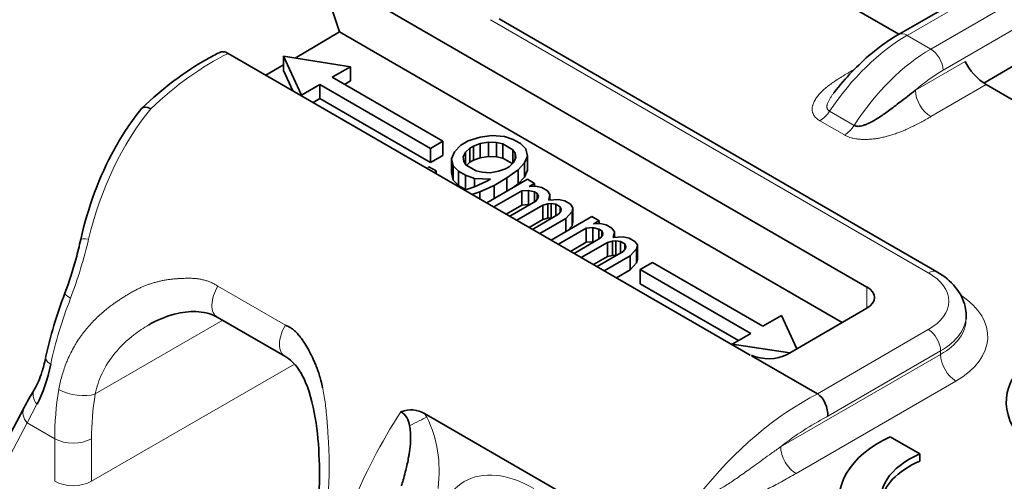
# Model space of a CAD drawing. Units: millimetres. Extents: x 35 to 2069, y 35 to 1450.
# Drawn here: x 1088 to 1099, y 338 to 343 of the extents above; entities that cross this region are included whole.
import ezdxf

# ---------------------------------------------------------------- set-up
doc = ezdxf.new("R2010")
doc.units = ezdxf.units.MM
doc.header["$LTSCALE"] = 5
doc.layers.add('Sichtbar (ISO)', color=7, linetype='Continuous', lineweight=35)
doc.layers.add('Sichtbar schmal (ISO)', color=7, linetype='Continuous', lineweight=18)

msp = doc.modelspace()

# ---------------------------------------------------------------- linework, layer by layer
at = {"layer": 'Sichtbar (ISO)'}
for p, q in [((1098.019, 342.758), (1103.602, 345.982)), ((1095.353, 344.304), (1098.024, 342.761)), ((1091.646, 343.323), (1097.656, 339.853)), ((1091.584, 342.787), (1091.504, 343.031)), ((1093.421, 342.938), (1098.463, 340.026)), ((1091.072, 342.486), (1091.584, 342.787)), ((1097.373, 339.445), (1091.584, 342.787)), ((1090.302, 342.54), (1096.313, 339.07)), ((1091.146, 342.061), (1090.939, 342.507)), ((1090.939, 342.343), (1090.939, 342.507)), ((1090.939, 342.507), (1091.711, 342.387)), ((1098.272, 342.515), (1098.272, 342.515)), ((1098.315, 342.543), (1098.315, 342.543)), ((1098.453, 342.54), (1098.453, 342.54)), ((1090.737, 342.289), (1090.939, 342.407)), ((1091.499, 342.265), (1091.711, 342.387)), ((1091.711, 342.224), (1091.711, 342.387)), ((1099.001, 342.199), (1099.475, 342.473)), ((1090.939, 342.343), (1091.047, 342.11)), ((1092.772, 341.53), (1091.499, 342.265)), ((1091.146, 342.061), (1091.358, 342.183)), ((1091.358, 342.183), (1092.631, 341.448)), ((1091.358, 342.02), (1091.358, 342.183)), ((1091.641, 342.183), (1091.711, 342.224)), ((1099.029, 342.181), (1101.701, 340.638)), ((1091.146, 342.053), (1091.146, 342.061)), ((1091.28, 341.975), (1091.358, 342.02)), ((1091.358, 342.02), (1092.631, 341.285)), ((1093.064, 341.535), (1093.202, 341.577)), ((1093.202, 341.577), (1093.336, 341.597)), ((1093.336, 341.597), (1093.482, 341.586)), ((1093.482, 341.586), (1093.585, 341.55)), ((1092.631, 341.448), (1092.772, 341.53)), ((1092.772, 341.367), (1092.772, 341.53)), ((1092.907, 341.407), (1092.98, 341.486)), ((1093.064, 341.535), (1092.98, 341.486)), ((1093.083, 341.451), (1093.125, 341.475)), ((1093.205, 341.502), (1093.125, 341.475)), ((1093.125, 341.312), (1093.125, 341.475)), ((1093.301, 341.52), (1093.205, 341.502)), ((1093.205, 341.339), (1093.205, 341.502)), ((1093.393, 341.515), (1093.301, 341.52)), ((1093.301, 341.356), (1093.301, 341.52)), ((1093.463, 341.499), (1093.393, 341.515)), ((1093.393, 341.352), (1093.393, 341.515)), ((1093.463, 341.499), (1093.579, 341.432)), ((1093.463, 341.336), (1093.463, 341.499)), ((1093.668, 341.503), (1093.585, 341.55)), ((1093.668, 341.503), (1093.729, 341.443)), ((1092.631, 341.285), (1092.631, 341.448)), ((1092.631, 341.285), (1092.772, 341.367)), ((1092.873, 341.329), (1092.907, 341.407)), ((1093.036, 341.405), (1093.006, 341.349)), ((1093.006, 341.349), (1093.014, 341.297)), ((1093.083, 341.451), (1093.036, 341.405)), ((1093.036, 341.264), (1093.036, 341.405)), ((1093.083, 341.288), (1093.083, 341.451)), ((1093.205, 341.339), (1093.301, 341.356)), ((1093.301, 341.356), (1093.393, 341.352)), ((1093.393, 341.352), (1093.463, 341.336)), ((1093.607, 341.392), (1093.579, 341.432)), ((1093.579, 341.278), (1093.579, 341.432)), ((1093.615, 341.339), (1093.607, 341.392)), ((1093.607, 341.325), (1093.607, 341.392)), ((1093.748, 341.359), (1093.714, 341.282)), ((1093.729, 341.443), (1093.748, 341.359)), ((1093.748, 341.196), (1093.748, 341.359)), ((1092.593, 341.217), (1092.612, 341.236)), ((1092.695, 341.189), (1092.612, 341.236)), ((1092.892, 341.245), (1092.873, 341.329)), ((1092.873, 341.166), (1092.873, 341.329)), ((1092.953, 341.186), (1092.892, 341.245)), ((1092.892, 341.082), (1092.892, 341.245)), ((1093.014, 341.297), (1093.042, 341.256)), ((1093.158, 341.189), (1093.042, 341.256)), ((1093.048, 341.253), (1093.083, 341.288)), ((1093.083, 341.288), (1093.125, 341.312)), ((1093.125, 341.312), (1093.205, 341.339)), ((1093.463, 341.336), (1093.573, 341.272)), ((1093.538, 341.237), (1093.496, 341.213)), ((1093.538, 341.237), (1093.584, 341.283)), ((1093.584, 341.283), (1093.615, 341.339)), ((1093.714, 341.282), (1093.641, 341.202)), ((1093.714, 341.118), (1093.714, 341.282)), ((1092.695, 341.189), (1092.682, 341.166)), ((1092.695, 341.158), (1092.695, 341.189)), ((1092.873, 341.166), (1092.892, 341.082)), ((1092.953, 341.186), (1093.036, 341.138)), ((1092.953, 341.022), (1092.953, 341.186)), ((1093.139, 341.102), (1093.036, 341.138)), ((1093.036, 340.975), (1093.036, 341.138)), ((1093.158, 341.189), (1093.228, 341.173)), ((1093.228, 341.173), (1093.32, 341.168)), ((1093.32, 341.168), (1093.416, 341.186)), ((1093.416, 341.186), (1093.496, 341.213)), ((1093.641, 341.202), (1093.51, 341.107)), ((1093.641, 341.038), (1093.641, 341.202)), ((1093.641, 341.038), (1093.714, 341.118)), ((1093.714, 341.118), (1093.748, 341.196)), ((1092.892, 341.082), (1092.953, 341.022)), ((1092.953, 341.022), (1093.035, 340.975)), ((1093.058, 340.979), (1093.138, 341.006)), ((1093.138, 341.006), (1093.28, 341.07)), ((1093.323, 341.094), (1093.139, 341.102)), ((1093.139, 341.007), (1093.139, 341.102)), ((1093.363, 341.022), (1093.199, 340.946)), ((1093.748, 341.092), (1093.279, 340.821)), ((1093.323, 341.094), (1093.28, 341.07)), ((1093.363, 341.022), (1093.51, 341.107)), ((1093.363, 340.87), (1093.363, 341.022)), ((1093.51, 340.955), (1093.51, 341.107)), ((1093.585, 340.998), (1093.641, 341.038)), ((1093.83, 341.044), (1093.748, 341.092)), ((1093.767, 341.008), (1093.83, 341.044)), ((1093.767, 341.008), (1093.842, 341.013)), ((1093.83, 341.012), (1093.83, 341.044)), ((1093.842, 341.013), (1093.913, 340.996)), ((1093.018, 340.972), (1093.058, 340.979)), ((1093.199, 340.946), (1093.109, 340.919)), ((1093.199, 340.867), (1093.199, 340.946)), ((1093.362, 340.774), (1093.683, 340.959)), ((1093.758, 340.964), (1093.683, 340.959)), ((1093.683, 340.796), (1093.683, 340.959)), ((1093.828, 340.948), (1093.758, 340.964)), ((1093.758, 340.801), (1093.758, 340.964)), ((1093.828, 340.948), (1093.861, 340.929)), ((1093.828, 340.833), (1093.828, 340.948)), ((1093.873, 340.898), (1093.861, 340.929)), ((1093.861, 340.866), (1093.861, 340.929)), ((1093.869, 340.876), (1093.873, 340.898)), ((1093.979, 340.958), (1093.913, 340.996)), ((1093.979, 340.958), (1094.007, 340.918)), ((1094.007, 340.918), (1093.993, 340.853)), ((1094.007, 340.853), (1094.007, 340.918)), ((1093.503, 340.692), (1093.683, 340.796)), ((1093.843, 340.842), (1093.543, 340.669)), ((1093.626, 340.621), (1093.926, 340.794)), ((1093.683, 340.796), (1093.758, 340.801)), ((1093.758, 340.801), (1093.768, 340.799)), ((1093.843, 340.842), (1093.869, 340.876)), ((1093.984, 340.809), (1093.926, 340.794)), ((1093.926, 340.631), (1093.926, 340.794)), ((1094.022, 340.812), (1093.984, 340.809)), ((1093.984, 340.646), (1093.984, 340.809)), ((1093.993, 340.853), (1094.106, 340.86)), ((1094.076, 340.805), (1094.022, 340.812)), ((1094.022, 340.648), (1094.022, 340.812)), ((1094.076, 340.805), (1094.125, 340.776)), ((1094.076, 340.672), (1094.076, 340.805)), ((1094.106, 340.86), (1094.177, 340.844)), ((1094.137, 340.745), (1094.125, 340.776)), ((1094.125, 340.714), (1094.125, 340.776)), ((1094.243, 340.806), (1094.177, 340.844)), ((1094.243, 340.806), (1094.271, 340.765)), ((1094.107, 340.69), (1093.807, 340.516)), ((1094.49, 340.663), (1094.022, 340.392)), ((1094.107, 340.69), (1094.133, 340.723)), ((1094.133, 340.723), (1094.137, 340.745)), ((1094.262, 340.722), (1094.19, 340.642)), ((1094.271, 340.765), (1094.262, 340.722)), ((1094.262, 340.558), (1094.262, 340.722)), ((1094.271, 340.602), (1094.271, 340.765)), ((1094.573, 340.615), (1094.49, 340.663)), ((1093.767, 340.539), (1093.926, 340.631)), ((1093.89, 340.469), (1094.19, 340.642)), ((1093.926, 340.631), (1093.984, 340.646)), ((1093.984, 340.646), (1094.022, 340.648)), ((1094.022, 340.648), (1094.033, 340.647)), ((1094.19, 340.49), (1094.19, 340.642)), ((1094.21, 340.501), (1094.262, 340.558)), ((1094.262, 340.558), (1094.271, 340.602)), ((1094.509, 340.579), (1094.573, 340.615)), ((1094.509, 340.579), (1094.585, 340.584)), ((1094.573, 340.583), (1094.573, 340.615)), ((1094.585, 340.584), (1094.655, 340.568)), ((1094.721, 340.53), (1094.655, 340.568)), ((1094.104, 340.345), (1094.425, 340.53)), ((1094.5, 340.536), (1094.425, 340.53)), ((1094.425, 340.367), (1094.425, 340.53)), ((1094.571, 340.519), (1094.5, 340.536)), ((1094.5, 340.372), (1094.5, 340.536)), ((1094.571, 340.519), (1094.604, 340.5)), ((1094.571, 340.405), (1094.571, 340.519)), ((1094.586, 340.413), (1094.611, 340.447)), ((1094.616, 340.469), (1094.604, 340.5)), ((1094.604, 340.437), (1094.604, 340.5)), ((1094.611, 340.447), (1094.616, 340.469)), ((1094.721, 340.53), (1094.75, 340.489)), ((1094.75, 340.489), (1094.736, 340.424)), ((1094.75, 340.425), (1094.75, 340.489)), ((1094.245, 340.263), (1094.425, 340.367)), ((1094.586, 340.413), (1094.286, 340.24)), ((1094.368, 340.192), (1094.668, 340.366)), ((1094.425, 340.367), (1094.5, 340.372)), ((1094.5, 340.372), (1094.51, 340.37)), ((1094.727, 340.38), (1094.668, 340.366)), ((1094.668, 340.202), (1094.668, 340.366)), ((1094.764, 340.383), (1094.727, 340.38)), ((1094.727, 340.217), (1094.727, 340.38)), ((1094.736, 340.424), (1094.849, 340.432)), ((1094.818, 340.376), (1094.764, 340.383)), ((1094.764, 340.22), (1094.764, 340.383)), ((1094.818, 340.376), (1094.868, 340.348)), ((1094.818, 340.243), (1094.818, 340.376)), ((1094.849, 340.432), (1094.919, 340.415)), ((1094.88, 340.316), (1094.868, 340.348)), ((1094.868, 340.285), (1094.868, 340.348)), ((1094.985, 340.377), (1094.919, 340.415)), ((1094.985, 340.377), (1095.014, 340.337)), ((1095.014, 340.337), (1095.004, 340.293)), ((1095.014, 340.173), (1095.014, 340.337)), ((1094.85, 340.261), (1094.55, 340.088)), ((1094.632, 340.04), (1094.932, 340.213)), ((1094.668, 340.202), (1094.727, 340.217)), ((1094.727, 340.217), (1094.764, 340.22)), ((1094.764, 340.22), (1094.776, 340.218)), ((1094.85, 340.261), (1094.875, 340.295)), ((1094.875, 340.295), (1094.88, 340.316)), ((1095.004, 340.293), (1094.932, 340.213)), ((1094.932, 340.05), (1094.932, 340.213)), ((1095.004, 340.13), (1095.004, 340.293)), ((1094.509, 340.111), (1094.668, 340.202)), ((1094.932, 340.05), (1095.004, 340.13)), ((1095.004, 340.13), (1095.014, 340.173)), ((1095.186, 340.136), (1095.045, 340.054)), ((1096.459, 339.401), (1095.186, 340.136)), ((1094.773, 339.958), (1094.932, 340.05)), ((1095.045, 340.054), (1096.318, 339.32)), ((1095.045, 339.891), (1095.045, 340.054)), ((1095.045, 339.891), (1096.176, 339.238)), ((1098.588, 339.76), (1098.588, 339.76)), ((1097.656, 339.608), (1096.737, 339.077)), ((1089.392, 339.421), (1089.387, 339.417)), ((1090.955, 339.057), (1090.177, 339.506)), ((1096.671, 339.524), (1096.459, 339.401)), ((1096.671, 339.524), (1096.848, 339.142)), ((1098.797, 339.503), (1098.797, 339.503)), ((1098.798, 339.486), (1098.798, 339.527)), ((1096.318, 339.32), (1096.106, 339.197)), ((1096.767, 339.095), (1096.106, 339.197)), ((1096.106, 339.189), (1096.106, 339.197)), ((1096.326, 339.062), (1097.089, 338.624)), ((1097.012, 338.665), (1097.019, 338.669)), ((1087.953, 338.465), (1087.744, 338.07)), ((1088.321, 338.436), (1088.321, 338.436)), ((1096.064, 336.377), (1092.563, 338.398)), ((1097.189, 338.356), (1097.204, 338.367)), ((1097.925, 338.13), (1098.267, 337.933)), ((1098.267, 337.933), (1098.267, 337.851))]:
    msp.add_line(p, q, dxfattribs=at)
for centre, major_axis, ratio, start_param, end_param in [((1098.965, 342.348), (0.177, -0.186), 0.349506, 3.860381, 5.413727), ((1089.453, 341.772), (-0.146, 0.137), 0.413451, 5.358457, 6.311246), ((1097.444, 339.731), (0.3, 0), 0.57735, 5.497787, 7.068583), ((1090.327, 339.766), (-0.15, -0.26), 0.577318, 6.282902, 6.283197), ((1097.798, 339.527), (1, 0), 0.577342, 6.28318, 6.28326), ((1100.861, 338.526), (-1.6, 0), 0.57735, 5.39762, 8.739547), ((1096.525, 339.2), (0.3, 0), 0.57735, 3.990458, 5.497677), ((1087.731, 339.539), (0.014, -1.322), 0.438815, 0.667562, 1.117553), ((1087.879, 339.498), (-0.046, -0.991), 0.432814, 1.049072, 1.050067), ((1088.245, 338.569), (-0.174, 0.104), 0.711759, 6.250191, 6.288446), ((1097.068, 338.45), (0.072, -0.192), 0.608394, 0.910997, 2.428529), ((1092.349, 338.024), (0.202, 0.381), 0.820116, 6.244726, 7.013592), ((1092.255, 338.257), (-0.047, 0.173), 0.742832, 4.503974, 5.666418), ((1098.937, 337.415), (-1.6, 0), 0.57735, 5.39762, 8.739547), ((1098.937, 337.415), (-1.12, 0), 0.57735, 5.35444, 8.782727), ((1098.937, 337.333), (-1.12, 0), 0.57735, 5.35444, 6.220009)]:
    msp.add_ellipse(centre, major_axis=major_axis, ratio=ratio, start_param=start_param, end_param=end_param, dxfattribs=at)
for points, knots in [([(1097.279, 342.091), (1097.409, 342.258), (1097.554, 342.41), (1097.806, 342.621), (1097.912, 342.697), (1098.019, 342.758)], [0, 0, 0, 0, 0.064286, 0.064286, 0.1079372, 0.1079372, 0.1079372, 0.1079372]), ([(1089.309, 341.911), (1089.548, 342.139), (1089.803, 342.331), (1090.108, 342.502), (1090.157, 342.528), (1090.206, 342.552)], [0.0001825, 0.0001825, 0.0001825, 0.0001825, 0.1060079, 0.1060079, 0.1264551, 0.1264551, 0.1264551, 0.1264551]), ([(1090.206, 342.552), (1090.218, 342.558), (1090.232, 342.56), (1090.247, 342.559), (1090.265, 342.557), (1090.283, 342.551), (1090.302, 342.54)], [-0.01489964, -0.01489964, -0.01489964, -0.01489964, -0.00797325, -0.00797325, -0.00797325, 0, 0, 0, 0]), ([(1097.278, 342.09), (1097.278, 342.09), (1097.278, 342.091), (1097.278, 342.091), (1097.278, 342.091), (1097.278, 342.091), (1097.279, 342.091)], [0.348489179, 0.348489179, 0.348489179, 0.348489179, 0.348856417, 0.348856417, 0.348856417, 0.350725598, 0.350725598, 0.350725598, 0.350725598]), ([(1098.215, 342.116), (1098.184, 342.093), (1098.153, 342.07), (1098.123, 342.046), (1098.096, 342.025), (1098.069, 342.005), (1098.042, 341.984), (1098.018, 341.965), (1097.993, 341.947), (1097.969, 341.928), (1097.948, 341.911), (1097.926, 341.895), (1097.904, 341.879), (1097.884, 341.864), (1097.864, 341.85), (1097.844, 341.836), (1097.825, 341.823), (1097.807, 341.811), (1097.788, 341.799), (1097.771, 341.788), (1097.755, 341.778), (1097.738, 341.768), (1097.722, 341.759), (1097.706, 341.75), (1097.691, 341.743), (1097.684, 341.739), (1097.676, 341.736), (1097.669, 341.733), (1097.662, 341.73), (1097.655, 341.727), (1097.649, 341.724), (1097.636, 341.719), (1097.624, 341.715), (1097.612, 341.711), (1097.602, 341.708), (1097.591, 341.706), (1097.581, 341.704), (1097.572, 341.702), (1097.563, 341.701), (1097.555, 341.701), (1097.547, 341.701), (1097.539, 341.702), (1097.531, 341.703), (1097.523, 341.705), (1097.515, 341.707), (1097.509, 341.711)], [0, 0, 0, 0, 0.1240445, 0.1240445, 0.1240445, 0.2345724, 0.2345724, 0.2345724, 0.3335316, 0.3335316, 0.3335316, 0.4235751, 0.4235751, 0.4235751, 0.5058229, 0.5058229, 0.5058229, 0.5810523, 0.5810523, 0.5810523, 0.6501671, 0.6501671, 0.6501671, 0.7136485, 0.7136485, 0.7136485, 0.7430084, 0.7430084, 0.7430084, 0.7712807, 0.7712807, 0.7712807, 0.8226897, 0.8226897, 0.8226897, 0.8676833, 0.8676833, 0.8676833, 0.9088694, 0.9088694, 0.9088694, 0.9510591, 0.9510591, 0.9510591, 1, 1, 1, 1]), ([(1088.604, 340.399), (1088.687, 340.767), (1088.818, 341.124), (1089.084, 341.606), (1089.189, 341.764), (1089.305, 341.907)], [0, 0, 0, 0, 0.1145455, 0.1145455, 0.1756698, 0.1756698, 0.1756698, 0.1756698]), ([(1088.423, 339.784), (1088.472, 339.911), (1088.514, 340.046), (1088.57, 340.253), (1088.588, 340.326), (1088.604, 340.399)], [0, 0, 0, 0, 0.04175399, 0.04175399, 0.06435298, 0.06435298, 0.06435298, 0.06435298]), ([(1098.463, 340.026), (1098.546, 339.979), (1098.618, 339.92), (1098.728, 339.787), (1098.768, 339.709), (1098.794, 339.595), (1098.798, 339.561), (1098.798, 339.527)], [0, 0, 0, 0, 0.03274176, 0.03274176, 0.06477795, 0.06477795, 0.07787736, 0.07787736, 0.07787736, 0.07787736]), ([(1090.177, 339.506), (1090.117, 339.541), (1090.043, 339.562), (1089.886, 339.574), (1089.802, 339.567), (1089.617, 339.526), (1089.516, 339.487), (1089.409, 339.43), (1089.398, 339.424), (1089.387, 339.417)], [0, 0, 0, 0, 0.0329468, 0.0329468, 0.064481, 0.064481, 0.103195, 0.103195, 0.1078755, 0.1078755, 0.1078755, 0.1078755]), ([(1091.146, 339.259), (1091.14, 339.268), (1091.133, 339.277), (1091.126, 339.286), (1091.114, 339.301), (1091.102, 339.314), (1091.091, 339.326), (1091.088, 339.329), (1091.086, 339.331), (1091.084, 339.333), (1091.072, 339.345), (1091.061, 339.355), (1091.049, 339.364), (1091.038, 339.373), (1091.026, 339.381), (1091.015, 339.388), (1091.006, 339.394), (1090.997, 339.398), (1090.989, 339.402), (1090.979, 339.406), (1090.97, 339.41), (1090.961, 339.413)], [0.8944956, 0.8944956, 0.8944956, 0.8944956, 0.905632, 0.905632, 0.905632, 0.9243035, 0.9243035, 0.9243035, 0.9276811, 0.9276811, 0.9276811, 0.9468486, 0.9468486, 0.9468486, 0.9668966, 0.9668966, 0.9668966, 0.982404, 0.982404, 0.982404, 1, 1, 1, 1]), ([(1091.389, 338.695), (1091.383, 338.722), (1091.377, 338.749), (1091.364, 338.799), (1091.357, 338.822), (1091.342, 338.87), (1091.334, 338.894), (1091.319, 338.935), (1091.312, 338.952), (1091.292, 338.998), (1091.279, 339.028), (1091.263, 339.06), (1091.262, 339.063), (1091.247, 339.092), (1091.233, 339.119), (1091.204, 339.171), (1091.189, 339.195), (1091.165, 339.233), (1091.156, 339.246), (1091.146, 339.259)], [0.6884521, 0.6884521, 0.6884521, 0.6884521, 0.7171624, 0.7171624, 0.7419823, 0.7419823, 0.7678986, 0.7678986, 0.785632, 0.785632, 0.8173869, 0.8173869, 0.8205393, 0.8205393, 0.8502463, 0.8502463, 0.8788511, 0.8788511, 0.8944956, 0.8944956, 0.8944956, 0.8944956]), ([(1088.072, 338.678), (1088.104, 338.73), (1088.133, 338.798), (1088.173, 338.924), (1088.187, 338.976), (1088.199, 339.032)], [0, 0, 0, 0, 0.03035154, 0.03035154, 0.04934842, 0.04934842, 0.04934842, 0.04934842]), ([(1091.304, 337.037), (1091.322, 337.147), (1091.335, 337.268), (1091.351, 337.526), (1091.355, 337.667), (1091.348, 337.968), (1091.337, 338.131), (1091.29, 338.455), (1091.252, 338.619), (1091.17, 338.811), (1091.143, 338.862), (1091.067, 338.972), (1091.015, 339.022), (1090.955, 339.057)], [0, 0, 0, 0, 0.0381349, 0.0381349, 0.0796975, 0.0796975, 0.1285109, 0.1285109, 0.1822787, 0.1822787, 0.2043839, 0.2043839, 0.2369587, 0.2369587, 0.2369587, 0.2369587]), ([(1092.391, 338.255), (1092.393, 338.245), (1092.395, 338.233), (1092.398, 338.21), (1092.399, 338.197), (1092.401, 338.171), (1092.402, 338.157), (1092.403, 338.131), (1092.403, 338.12), (1092.402, 338.091), (1092.402, 338.073), (1092.399, 338.035), (1092.397, 338.016), (1092.393, 337.976), (1092.39, 337.956), (1092.385, 337.923), (1092.382, 337.909), (1092.375, 337.87), (1092.37, 337.845), (1092.359, 337.794), (1092.353, 337.769), (1092.339, 337.713), (1092.33, 337.683), (1092.315, 337.628), (1092.307, 337.602), (1092.299, 337.575), (1092.297, 337.57), (1092.296, 337.565)], [0, 0, 0, 0, 0.063444, 0.063444, 0.126216, 0.126216, 0.189661, 0.189661, 0.238339, 0.238339, 0.310846, 0.310846, 0.388357, 0.388357, 0.463568, 0.463568, 0.515978, 0.515978, 0.612035, 0.612035, 0.713447, 0.713447, 0.842966, 0.842966, 0.972165, 0.972165, 1, 1, 1, 1])]:
    msp.add_open_spline(points, degree=3, knots=knots, dxfattribs=at)
for points in [[(1097.285, 342.099), (1097.283, 342.096), (1097.28, 342.093), (1097.278, 342.09)], [(1088.2, 339.041), (1088.252, 339.286), (1088.327, 339.537), (1088.423, 339.784)], [(1087.953, 338.465), (1087.987, 338.532), (1088.026, 338.6), (1088.067, 338.669)]]:
    msp.add_open_spline(points, degree=3, dxfattribs=at)
at = {"layer": 'Sichtbar schmal (ISO)'}
for p, q in [((1103.702, 345.972), (1098.119, 342.748)), ((1098.392, 342.59), (1103.976, 345.814)), ((1104.118, 345.572), (1098.534, 342.348)), ((1098.363, 340.016), (1093.321, 342.928)), ((1098.119, 342.748), (1098.392, 342.59)), ((1098.215, 342.116), (1098.789, 342.447)), ((1097.48, 342.339), (1097.513, 342.358)), ((1099.029, 342.181), (1098.391, 341.813)), ((1097.509, 341.711), (1097.225, 341.875)), ((1097.397, 341.602), (1097.114, 341.765)), ((1088.687, 340.369), (1088.687, 340.369)), ((1089.739, 339.953), (1089.732, 339.949)), ((1098.505, 339.906), (1098.505, 339.906)), ((1088.525, 339.828), (1088.525, 339.828)), ((1090.961, 339.413), (1090.183, 339.862)), ((1097.656, 339.608), (1097.656, 339.853)), ((1090.239, 339.47), (1088.772, 338.623)), ((1097.089, 338.624), (1098.363, 339.363)), ((1096.663, 338.014), (1098.505, 339.078)), ((1097.205, 338.367), (1098.505, 339.118)), ((1098.505, 339.078), (1098.505, 339.118)), ((1088.729, 337.618), (1091.065, 338.967)), ((1096.313, 339.074), (1096.313, 339.07)), ((1088.404, 338.885), (1088.404, 338.885)), ((1088.208, 338.77), (1088.209, 338.77)), ((1096.737, 338.824), (1096.737, 338.832)), ((1098.681, 338.771), (1096.84, 337.708)), ((1088.056, 338.614), (1088.055, 338.611)), ((1087.939, 338.398), (1087.939, 338.398)), ((1088.1, 338.505), (1087.988, 338.291)), ((1092.563, 338.398), (1092.588, 338.355)), ((1087.792, 337.918), (1087.988, 338.291)), ((1088.305, 338.108), (1087.988, 338.291)), ((1088.305, 337.618), (1088.305, 338.108)), ((1088.729, 338.108), (1088.729, 337.618)), ((1096.774, 338.099), (1096.774, 338.099)), ((1092.72, 337.881), (1092.724, 337.884)), ((1092.321, 337.651), (1092.321, 337.651))]:
    msp.add_line(p, q, dxfattribs=at)
for centre, major_axis, ratio, start_param, end_param in [((1098.098, 341.123), (1.029, 1.726), 0.567612, 0.794983, 1.471498), ((1098.119, 342.585), (-0.1, 0.173), 0.577335, 5.497814, 6.283141), ((1098.418, 340.938), (-0.98, -1.754), 0.586898, 3.920363, 4.596966), ((1098.392, 342.427), (0.1, -0.173), 0.57738, 0.802751, 2.356172), ((1090.126, 339.747), (-1.652, -2.862), 0.57735, 3.851467, 4.238412), ((1097.48, 342.543), (0.125, -0.217), 0.577355, 5.497795, 5.551227), ((1098.556, 340.869), (0.875, 1.569), 0.587203, 0.776397, 1.030963), ((1098.391, 342.017), (0.125, -0.217), 0.577349, 3.94484, 5.498326), ((1091.074, 339.534), (-0.217, -3.289), 0.755362, 3.959422, 4.494569), ((1097.114, 341.97), (-0.125, -0.217), 0.577356, 0.785738, 1.464795), ((1097.397, 341.806), (-0.125, -0.217), 0.577468, 0.785844, 1.464848), ((1090.929, 339.564), (-0.102, -3.08), 0.762208, 4.038525, 4.038784), ((1087.998, 340.289), (-0.542, -1.826), 0.338204, 1.358011, 1.734062), ((1088.8, 340.355), (-0.195, 0.044), 0.156229, 5.311406, 6.282526), ((1098.363, 339.853), (0.1, 0.173), 0.57735, 0, 0.785397), ((1097.798, 339.69), (0.8, 0), 0.577386, 5.497284, 7.068932), ((1088.609, 339.712), (-0.187, 0.072), 0.206026, 0.002009, 0.938236), ((1090.327, 339.766), (-0.15, -0.26), 0.577318, 4.674561, 6.282902), ((1097.798, 339.282), (1.25, 0), 0.57735, 5.497398, 7.002484), ((1090.501, 339.538), (1.647, 2.87), 0.57451, 1.827788, 2.079771), ((1090.345, 339.623), (-1.53, -2.696), 0.572339, 4.98225, 4.982258), ((1097.798, 339.527), (1, 0), 0.577342, 5.497781, 6.28318), ((1097.798, 339.486), (1, 0), 0.57735, 5.497792, 6.283185), ((1097.797, 339.486), (1.001, 0), 0.57735, 0.035379, 0.035393), ((1091.105, 339.316), (-0.15, -0.26), 0.57735, 4.674551, 6.282951), ((1098.363, 339.2), (-0.1, 0.173), 0.57735, 3.927291, 5.497909), ((1098.681, 338.975), (-0.125, 0.217), 0.57735, 0.785408, 2.356185), ((1088.399, 338.999), (-0.198, 0.042), 0.397946, 0.001613, 0.867584), ((1088.245, 338.569), (-0.174, 0.104), 0.711759, 0.00526, 1.105575), ((1090.639, 339.456), (1.651, 2.859), 0.57735, 2.15488, 2.356152), ((1088.56, 338.745), (-0.296, 0.048), 0.450215, 0.867721, 2.438444), ((1090.851, 339.333), (1.501, 2.599), 0.577363, 2.154897, 2.356171), ((1096.926, 335.795), (1.683, 2.909), 0.57631, 0.71847, 1.319838), ((1088.13, 338.372), (-0.177, 0.093), 0.767262, 0.00058, 1.120271), ((1093.826, 337.654), (-1.947, -2.731), 0.506424, 4.792447, 5.548073), ((1092.375, 338.232), (0.266, 0.143), 0.042035, 0.618596, 1.487278), ((1097.064, 335.743), (1.559, 2.7), 0.57731, 0.729127, 0.968639), ((1088.517, 338.23), (-0.3, 0), 0.57735, 0.785403, 2.356189), ((1096.84, 337.912), (0.125, -0.216), 0.577344, 3.926945, 5.497836), ((1093.82, 336.23), (-0.8, 1.385), 0.57735, 5.497611, 7.068759), ((1088.517, 337.74), (0.3, 0), 0.57735, 3.927038, 5.49774)]:
    msp.add_ellipse(centre, major_axis=major_axis, ratio=ratio, start_param=start_param, end_param=end_param, dxfattribs=at)
for points, knots in [([(1097.114, 341.765), (1097.106, 341.77), (1097.098, 341.775), (1097.085, 341.785), (1097.079, 341.79), (1097.068, 341.8), (1097.062, 341.806), (1097.053, 341.817), (1097.049, 341.822), (1097.041, 341.834), (1097.038, 341.841), (1097.034, 341.851), (1097.033, 341.855), (1097.031, 341.86), (1097.03, 341.862), (1097.027, 341.874), (1097.026, 341.885), (1097.026, 341.897), (1097.026, 341.9), (1097.026, 341.915), (1097.028, 341.926), (1097.032, 341.94), (1097.032, 341.942), (1097.037, 341.958), (1097.042, 341.972), (1097.049, 341.986), (1097.05, 341.987), (1097.058, 342.003), (1097.067, 342.018), (1097.088, 342.048), (1097.1, 342.063), (1097.114, 342.078), (1097.115, 342.079), (1097.126, 342.091), (1097.137, 342.103), (1097.155, 342.119), (1097.16, 342.123), (1097.179, 342.141), (1097.195, 342.154), (1097.216, 342.17), (1097.221, 342.174), (1097.243, 342.19), (1097.26, 342.202), (1097.285, 342.22), (1097.292, 342.225), (1097.318, 342.241), (1097.336, 342.253), (1097.365, 342.271), (1097.375, 342.277), (1097.404, 342.295), (1097.423, 342.306), (1097.455, 342.325), (1097.467, 342.332), (1097.48, 342.339)], [0, 0, 0, 0, 0.0253517, 0.0253517, 0.0479603, 0.0479603, 0.0749506, 0.0749506, 0.0987183, 0.0987183, 0.1284016, 0.1284016, 0.144, 0.144, 0.1523517, 0.1523517, 0.1976321, 0.1976321, 0.210289, 0.210289, 0.2645325, 0.2645325, 0.2754081, 0.2754081, 0.342616, 0.342616, 0.3475177, 0.3475177, 0.4258004, 0.4258004, 0.5051385, 0.5051385, 0.5101106, 0.5101106, 0.5739817, 0.5739817, 0.5997276, 0.5997276, 0.6720654, 0.6720654, 0.6946845, 0.6946845, 0.7651062, 0.7651062, 0.7943669, 0.7943669, 0.8619257, 0.8619257, 0.8967576, 0.8967576, 0.9613169, 0.9613169, 1, 1, 1, 1]), ([(1097.225, 341.875), (1097.219, 341.878), (1097.214, 341.882), (1097.21, 341.886), (1097.206, 341.891), (1097.203, 341.896), (1097.2, 341.901), (1097.199, 341.903), (1097.198, 341.906), (1097.198, 341.908), (1097.197, 341.912), (1097.196, 341.915), (1097.196, 341.919), (1097.195, 341.924), (1097.195, 341.928), (1097.196, 341.933), (1097.196, 341.936), (1097.196, 341.938), (1097.197, 341.941), (1097.198, 341.948), (1097.2, 341.956), (1097.203, 341.963), (1097.206, 341.974), (1097.211, 341.985), (1097.216, 341.995), (1097.222, 342.005), (1097.227, 342.015), (1097.233, 342.025), (1097.236, 342.03), (1097.24, 342.035), (1097.243, 342.04), (1097.25, 342.051), (1097.256, 342.06), (1097.262, 342.069), (1097.266, 342.074), (1097.269, 342.079), (1097.273, 342.083), (1097.274, 342.086), (1097.276, 342.088), (1097.278, 342.09)], [0, 0, 0, 0, 0.0223147, 0.0223147, 0.0223147, 0.046334, 0.046334, 0.046334, 0.0574475, 0.0574475, 0.0574475, 0.0734723, 0.0734723, 0.0734723, 0.0922054, 0.0922054, 0.0922054, 0.1030129, 0.1030129, 0.1030129, 0.1318281, 0.1318281, 0.1318281, 0.1727643, 0.1727643, 0.1727643, 0.2141446, 0.2141446, 0.2141446, 0.2395667, 0.2395667, 0.2395667, 0.2962641, 0.2962641, 0.2962641, 0.3303213, 0.3303213, 0.3303213, 0.3484892, 0.3484892, 0.3484892, 0.3484892]), ([(1097.397, 341.602), (1097.406, 341.597), (1097.414, 341.593), (1097.423, 341.588), (1097.431, 341.585), (1097.438, 341.582), (1097.446, 341.579), (1097.456, 341.576), (1097.466, 341.572), (1097.477, 341.569), (1097.482, 341.568), (1097.488, 341.566), (1097.493, 341.565), (1097.504, 341.562), (1097.516, 341.56), (1097.528, 341.558), (1097.533, 341.557), (1097.537, 341.557), (1097.542, 341.556), (1097.555, 341.554), (1097.568, 341.553), (1097.581, 341.552), (1097.586, 341.552), (1097.592, 341.551), (1097.597, 341.551), (1097.611, 341.55), (1097.625, 341.55), (1097.64, 341.55), (1097.646, 341.55), (1097.653, 341.551), (1097.66, 341.551), (1097.675, 341.551), (1097.69, 341.552), (1097.706, 341.554), (1097.713, 341.554), (1097.721, 341.555), (1097.728, 341.556), (1097.745, 341.558), (1097.762, 341.56), (1097.779, 341.563), (1097.786, 341.564), (1097.794, 341.566), (1097.801, 341.567), (1097.819, 341.57), (1097.836, 341.574), (1097.854, 341.578), (1097.862, 341.58), (1097.869, 341.582), (1097.877, 341.584), (1097.895, 341.589), (1097.914, 341.594), (1097.933, 341.6), (1097.94, 341.602), (1097.947, 341.604), (1097.954, 341.606), (1097.974, 341.613), (1097.993, 341.619), (1098.013, 341.627), (1098.02, 341.629), (1098.027, 341.632), (1098.035, 341.635), (1098.055, 341.643), (1098.075, 341.651), (1098.095, 341.659), (1098.102, 341.663), (1098.11, 341.666), (1098.117, 341.669), (1098.138, 341.679), (1098.158, 341.688), (1098.178, 341.698), (1098.187, 341.702), (1098.195, 341.706), (1098.203, 341.71), (1098.224, 341.721), (1098.244, 341.731), (1098.265, 341.742), (1098.274, 341.747), (1098.284, 341.753), (1098.294, 341.758), (1098.315, 341.769), (1098.336, 341.781), (1098.357, 341.793), (1098.368, 341.8), (1098.38, 341.806), (1098.391, 341.813)], [0, 0, 0, 0, 0.040504, 0.040504, 0.040504, 0.0721029, 0.0721029, 0.0721029, 0.1125815, 0.1125815, 0.1125815, 0.1318134, 0.1318134, 0.1318134, 0.1723562, 0.1723562, 0.1723562, 0.187761, 0.187761, 0.187761, 0.2296089, 0.2296089, 0.2296089, 0.2461473, 0.2461473, 0.2461473, 0.2895939, 0.2895939, 0.2895939, 0.309386, 0.309386, 0.309386, 0.3546475, 0.3546475, 0.3546475, 0.3760479, 0.3760479, 0.3760479, 0.4237358, 0.4237358, 0.4237358, 0.4446727, 0.4446727, 0.4446727, 0.4941325, 0.4941325, 0.4941325, 0.5150594, 0.5150594, 0.5150594, 0.5672147, 0.5672147, 0.5672147, 0.5876391, 0.5876391, 0.5876391, 0.642313, 0.642313, 0.642313, 0.6628574, 0.6628574, 0.6628574, 0.7193084, 0.7193084, 0.7193084, 0.7409461, 0.7409461, 0.7409461, 0.798798, 0.798798, 0.798798, 0.8223441, 0.8223441, 0.8223441, 0.8809068, 0.8809068, 0.8809068, 0.9085426, 0.9085426, 0.9085426, 0.9677276, 0.9677276, 0.9677276, 1, 1, 1, 1]), ([(1090.183, 339.862), (1090.172, 339.869), (1090.161, 339.877), (1090.148, 339.883), (1090.136, 339.89), (1090.123, 339.897), (1090.11, 339.903), (1090.097, 339.908), (1090.084, 339.914), (1090.07, 339.919), (1090.056, 339.924), (1090.042, 339.928), (1090.028, 339.932), (1090.013, 339.936), (1089.999, 339.939), (1089.986, 339.942), (1089.971, 339.945), (1089.956, 339.947), (1089.944, 339.948), (1089.938, 339.949), (1089.934, 339.949), (1089.929, 339.95), (1089.919, 339.951), (1089.911, 339.951), (1089.903, 339.952), (1089.894, 339.952), (1089.885, 339.953), (1089.878, 339.953), (1089.87, 339.954), (1089.863, 339.954), (1089.857, 339.954), (1089.85, 339.955), (1089.844, 339.955), (1089.838, 339.955), (1089.831, 339.955), (1089.824, 339.954), (1089.815, 339.954), (1089.81, 339.953), (1089.803, 339.953), (1089.796, 339.952), (1089.79, 339.952), (1089.782, 339.952), (1089.774, 339.951), (1089.766, 339.951), (1089.757, 339.95), (1089.747, 339.95), (1089.734, 339.95), (1089.721, 339.949), (1089.706, 339.948), (1089.693, 339.947), (1089.679, 339.946), (1089.665, 339.944), (1089.651, 339.943), (1089.637, 339.941), (1089.622, 339.939), (1089.607, 339.937), (1089.592, 339.935), (1089.578, 339.932), (1089.574, 339.932), (1089.57, 339.931), (1089.566, 339.93), (1089.551, 339.927), (1089.536, 339.925), (1089.523, 339.922), (1089.508, 339.918), (1089.494, 339.915), (1089.483, 339.912), (1089.467, 339.908), (1089.453, 339.904), (1089.439, 339.9), (1089.425, 339.896), (1089.412, 339.892), (1089.399, 339.887), (1089.385, 339.883), (1089.373, 339.878), (1089.36, 339.873), (1089.348, 339.869), (1089.335, 339.863), (1089.322, 339.858), (1089.31, 339.853), (1089.297, 339.847), (1089.284, 339.841), (1089.272, 339.835), (1089.259, 339.828), (1089.245, 339.821), (1089.231, 339.815), (1089.217, 339.807), (1089.202, 339.799), (1089.185, 339.789), (1089.17, 339.78), (1089.156, 339.772), (1089.141, 339.764), (1089.128, 339.755), (1089.115, 339.748), (1089.107, 339.743), (1089.1, 339.738), (1089.093, 339.734), (1089.08, 339.726), (1089.068, 339.718), (1089.056, 339.71), (1089.043, 339.701), (1089.031, 339.693), (1089.018, 339.684), (1089.006, 339.676), (1088.994, 339.668), (1088.982, 339.659), (1088.97, 339.65), (1088.957, 339.641), (1088.944, 339.631), (1088.932, 339.622), (1088.919, 339.612), (1088.905, 339.601), (1088.898, 339.595), (1088.89, 339.589), (1088.882, 339.582), (1088.877, 339.578), (1088.872, 339.574), (1088.866, 339.569), (1088.849, 339.554), (1088.829, 339.537), (1088.809, 339.518), (1088.791, 339.501), (1088.772, 339.482), (1088.752, 339.462), (1088.734, 339.443), (1088.716, 339.423), (1088.697, 339.402), (1088.693, 339.397), (1088.689, 339.393), (1088.685, 339.388), (1088.668, 339.368), (1088.651, 339.346), (1088.634, 339.325), (1088.626, 339.314), (1088.618, 339.303), (1088.61, 339.293), (1088.595, 339.271), (1088.58, 339.249), (1088.565, 339.227), (1088.554, 339.209), (1088.543, 339.191), (1088.532, 339.173), (1088.517, 339.146), (1088.503, 339.12), (1088.49, 339.094), (1088.476, 339.067), (1088.464, 339.041), (1088.453, 339.016), (1088.449, 339.006), (1088.445, 338.996), (1088.441, 338.987), (1088.431, 338.962), (1088.422, 338.938), (1088.414, 338.914), (1088.406, 338.89), (1088.398, 338.867), (1088.391, 338.844), (1088.385, 338.82), (1088.378, 338.796), (1088.373, 338.774), (1088.366, 338.748), (1088.361, 338.723), (1088.356, 338.698), (1088.355, 338.69), (1088.353, 338.682), (1088.352, 338.674)], [0, 0, 0, 0, 0.0116353, 0.0116353, 0.0116353, 0.0231836, 0.0231836, 0.0231836, 0.0348107, 0.0348107, 0.0348107, 0.046942, 0.046942, 0.046942, 0.0596241, 0.0596241, 0.0596241, 0.0741388, 0.0741388, 0.0741388, 0.08, 0.08, 0.08, 0.0921451, 0.0921451, 0.0921451, 0.1073682, 0.1073682, 0.1073682, 0.1240477, 0.1240477, 0.1240477, 0.1430354, 0.1430354, 0.1430354, 0.1686331, 0.1686331, 0.1686331, 0.1866735, 0.1866735, 0.1866735, 0.2024567, 0.2024567, 0.2024567, 0.217438, 0.217438, 0.217438, 0.234746, 0.234746, 0.234746, 0.2498647, 0.2498647, 0.2498647, 0.2648147, 0.2648147, 0.2648147, 0.2800358, 0.2800358, 0.2800358, 0.2842642, 0.2842642, 0.2842642, 0.3005583, 0.3005583, 0.3005583, 0.31824, 0.31824, 0.31824, 0.3416153, 0.3416153, 0.3416153, 0.3664284, 0.3664284, 0.3664284, 0.3923938, 0.3923938, 0.3923938, 0.4185986, 0.4185986, 0.4185986, 0.4441437, 0.4441437, 0.4441437, 0.4678649, 0.4678649, 0.4678649, 0.49104, 0.49104, 0.49104, 0.5164554, 0.5164554, 0.5164554, 0.5421529, 0.5421529, 0.5421529, 0.5575291, 0.5575291, 0.5575291, 0.5847378, 0.5847378, 0.5847378, 0.6131533, 0.6131533, 0.6131533, 0.6388076, 0.6388076, 0.6388076, 0.6632734, 0.6632734, 0.6632734, 0.6858973, 0.6858973, 0.6858973, 0.6984, 0.6984, 0.6984, 0.7062868, 0.7062868, 0.7062868, 0.7316525, 0.7316525, 0.7316525, 0.7544713, 0.7544713, 0.7544713, 0.7754243, 0.7754243, 0.7754243, 0.7801317, 0.7801317, 0.7801317, 0.7997258, 0.7997258, 0.7997258, 0.8090906, 0.8090906, 0.8090906, 0.8277622, 0.8277622, 0.8277622, 0.8424, 0.8424, 0.8424, 0.8641388, 0.8641388, 0.8641388, 0.8867007, 0.8867007, 0.8867007, 0.8955508, 0.8955508, 0.8955508, 0.9179163, 0.9179163, 0.9179163, 0.9409713, 0.9409713, 0.9409713, 0.9647829, 0.9647829, 0.9647829, 0.9914646, 0.9914646, 0.9914646, 1, 1, 1, 1]), ([(1088.772, 338.623), (1088.788, 338.704), (1088.814, 338.784), (1088.889, 338.942), (1088.939, 339.019), (1089.062, 339.169), (1089.136, 339.24), (1089.271, 339.345), (1089.328, 339.383), (1089.387, 339.417)], [0, 0, 0, 0, 0.126063, 0.126063, 0.2628558, 0.2628558, 0.4114893, 0.4114893, 0.5093158, 0.5093158, 0.5093158, 0.5093158]), ([(1091.452, 337.475), (1091.455, 337.512), (1091.457, 337.546), (1091.459, 337.577), (1091.46, 337.596), (1091.461, 337.614), (1091.462, 337.63), (1091.463, 337.647), (1091.464, 337.663), (1091.464, 337.677), (1091.465, 337.693), (1091.465, 337.707), (1091.466, 337.719), (1091.466, 337.727), (1091.466, 337.735), (1091.466, 337.742), (1091.466, 337.754), (1091.466, 337.765), (1091.466, 337.776), (1091.466, 337.788), (1091.466, 337.799), (1091.466, 337.809), (1091.465, 337.82), (1091.465, 337.83), (1091.465, 337.84), (1091.465, 337.853), (1091.465, 337.866), (1091.464, 337.882), (1091.464, 337.893), (1091.464, 337.905), (1091.463, 337.918), (1091.463, 337.935), (1091.462, 337.955), (1091.461, 337.978), (1091.46, 338.002), (1091.458, 338.028), (1091.457, 338.058), (1091.455, 338.09), (1091.453, 338.125), (1091.451, 338.163), (1091.45, 338.184), (1091.448, 338.206), (1091.447, 338.229), (1091.445, 338.266), (1091.442, 338.301), (1091.439, 338.335), (1091.438, 338.352), (1091.436, 338.369), (1091.434, 338.386), (1091.431, 338.418), (1091.428, 338.45), (1091.424, 338.481), (1091.42, 338.512), (1091.416, 338.542), (1091.412, 338.572), (1091.407, 338.601), (1091.402, 338.63), (1091.396, 338.659), (1091.394, 338.671), (1091.392, 338.683), (1091.389, 338.695)], [0.1393669, 0.1393669, 0.1393669, 0.1393669, 0.1728, 0.1728, 0.1728, 0.1939599, 0.1939599, 0.1939599, 0.2163365, 0.2163365, 0.2163365, 0.2409707, 0.2409707, 0.2409707, 0.2563643, 0.2563643, 0.2563643, 0.2844516, 0.2844516, 0.2844516, 0.3168, 0.3168, 0.3168, 0.348827, 0.348827, 0.348827, 0.3871301, 0.3871301, 0.3871301, 0.4145473, 0.4145473, 0.4145473, 0.448249, 0.448249, 0.448249, 0.4816144, 0.4816144, 0.4816144, 0.5173023, 0.5173023, 0.5173023, 0.5368, 0.5368, 0.5368, 0.5680612, 0.5680612, 0.5680612, 0.583842, 0.583842, 0.583842, 0.6145538, 0.6145538, 0.6145538, 0.6452656, 0.6452656, 0.6452656, 0.6755395, 0.6755395, 0.6755395, 0.6884521, 0.6884521, 0.6884521, 0.6884521]), ([(1096.663, 338.014), (1096.628, 337.99), (1096.592, 337.965), (1096.557, 337.94), (1096.525, 337.917), (1096.493, 337.894), (1096.461, 337.871), (1096.432, 337.85), (1096.404, 337.829), (1096.375, 337.808), (1096.348, 337.789), (1096.322, 337.77), (1096.296, 337.751), (1096.272, 337.734), (1096.247, 337.716), (1096.223, 337.699), (1096.201, 337.683), (1096.178, 337.667), (1096.156, 337.652), (1096.135, 337.638), (1096.114, 337.623), (1096.093, 337.609), (1096.073, 337.597), (1096.054, 337.584), (1096.034, 337.572), (1096.016, 337.56), (1095.998, 337.549), (1095.979, 337.539), (1095.969, 337.532), (1095.958, 337.526), (1095.947, 337.52), (1095.941, 337.517), (1095.935, 337.514), (1095.929, 337.511), (1095.913, 337.502), (1095.898, 337.495), (1095.882, 337.487), (1095.868, 337.481), (1095.853, 337.475), (1095.839, 337.469), (1095.825, 337.464), (1095.811, 337.46), (1095.798, 337.456), (1095.785, 337.453), (1095.772, 337.451), (1095.761, 337.45), (1095.749, 337.45), (1095.738, 337.45), (1095.729, 337.453), (1095.726, 337.454), (1095.722, 337.456), (1095.72, 337.457)], [0, 0, 0, 0, 0.1102426, 0.1102426, 0.1102426, 0.21059, 0.21059, 0.21059, 0.3014302, 0.3014302, 0.3014302, 0.384029, 0.384029, 0.384029, 0.4596559, 0.4596559, 0.4596559, 0.5295426, 0.5295426, 0.5295426, 0.5944874, 0.5944874, 0.5944874, 0.6546747, 0.6546747, 0.6546747, 0.7102395, 0.7102395, 0.7102395, 0.7430084, 0.7430084, 0.7430084, 0.7614592, 0.7614592, 0.7614592, 0.8086536, 0.8086536, 0.8086536, 0.8529323, 0.8529323, 0.8529323, 0.8960973, 0.8960973, 0.8960973, 0.9392678, 0.9392678, 0.9392678, 0.9827751, 0.9827751, 0.9827751, 1, 1, 1, 1]), ([(1096.84, 337.708), (1096.812, 337.692), (1096.784, 337.676), (1096.749, 337.656), (1096.74, 337.651), (1096.704, 337.631), (1096.678, 337.616), (1096.644, 337.598), (1096.637, 337.594), (1096.604, 337.576), (1096.578, 337.562), (1096.547, 337.546), (1096.541, 337.544), (1096.51, 337.528), (1096.485, 337.516), (1096.455, 337.502), (1096.451, 337.5), (1096.422, 337.486), (1096.397, 337.475), (1096.368, 337.463), (1096.365, 337.462), (1096.337, 337.45), (1096.313, 337.441), (1096.286, 337.43), (1096.283, 337.429), (1096.257, 337.419), (1096.234, 337.411), (1096.207, 337.402), (1096.203, 337.401), (1096.178, 337.393), (1096.157, 337.386), (1096.131, 337.379), (1096.127, 337.378), (1096.104, 337.372), (1096.086, 337.367), (1096.061, 337.361), (1096.055, 337.36), (1096.031, 337.355), (1096.014, 337.351), (1095.991, 337.347), (1095.984, 337.346), (1095.961, 337.343), (1095.946, 337.34), (1095.923, 337.338), (1095.916, 337.337), (1095.894, 337.335), (1095.881, 337.334), (1095.859, 337.333), (1095.85, 337.333), (1095.83, 337.333), (1095.818, 337.333), (1095.805, 337.334), (1095.804, 337.334), (1095.803, 337.334)], [0, 0, 0, 0, 0.0739307, 0.0739307, 0.0979799, 0.0979799, 0.1722731, 0.1722731, 0.1927285, 0.1927285, 0.2674593, 0.2674593, 0.2835292, 0.2835292, 0.3581169, 0.3581169, 0.3705875, 0.3705875, 0.4440599, 0.4440599, 0.4543023, 0.4543023, 0.5254513, 0.5254513, 0.5352334, 0.5352334, 0.6028546, 0.6028546, 0.6136103, 0.6136103, 0.6767439, 0.6767439, 0.6890022, 0.6890022, 0.7430084, 0.7430084, 0.7609422, 0.7609422, 0.8096871, 0.8096871, 0.8295337, 0.8295337, 0.8735085, 0.8735085, 0.8954303, 0.8954303, 0.9351288, 0.9351288, 0.9605079, 0.9605079, 0.9960012, 0.9960012, 0.9999148, 0.9999148, 0.9999148, 0.9999148])]:
    msp.add_open_spline(points, degree=3, knots=knots, dxfattribs=at)
for points in [[(1092.588, 338.355), (1092.713, 338.107), (1092.754, 337.848), (1092.718, 337.535)], [(1091.466, 337.8), (1091.466, 337.8), (1091.466, 337.8), (1091.466, 337.8)]]:
    msp.add_open_spline(points, degree=3, dxfattribs=at)

doc.saveas('drawing.dxf')
